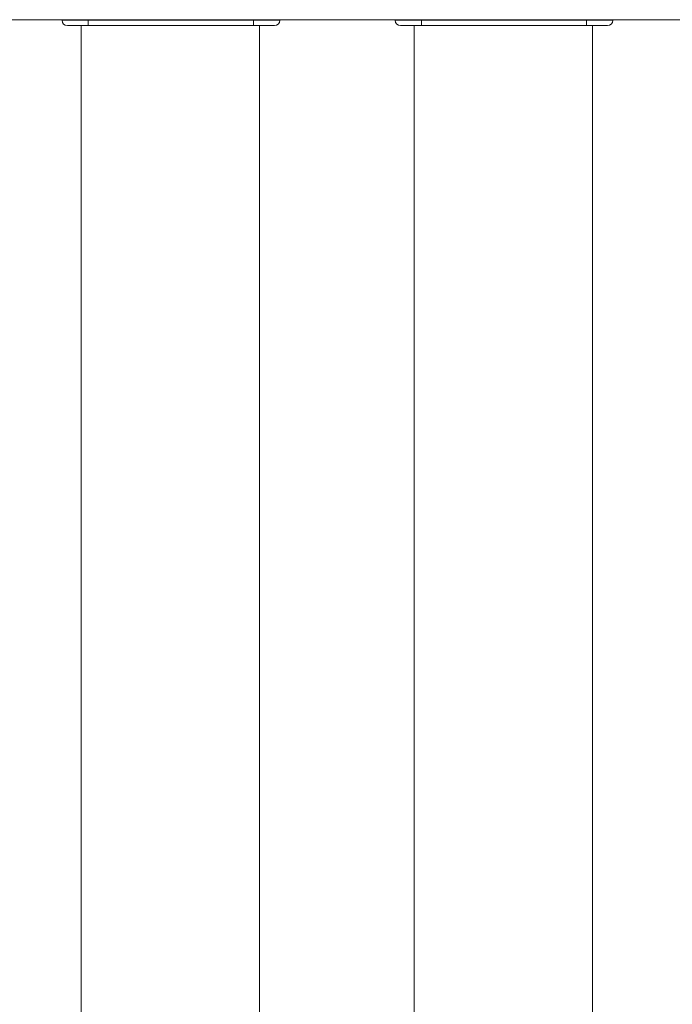
# Model space of a CAD drawing. Units: inches. Extents: x -384 to 595, y -277 to 574.
# Drawn here: x -50 to -25, y 300 to 337 of the extents above; entities that cross this region are included whole.
import ezdxf

# ---------------------------------------------------------------- set-up
doc = ezdxf.new("R2010")
doc.units = ezdxf.units.IN
doc.header["$MEASUREMENT"] = 0
doc.layers.add('Livello 1', color=7, linetype='Continuous')

# ---------------------------------------------------------------- blocks, each defined once
blk = doc.blocks.new('block 2063')
at = {"layer": 'Livello 1', "color": 7, "lineweight": 18, "true_color": 0xffffff}
blk.add_lwpolyline([(-47.067, 337.155), (-47.067, 337.138), (-47.067, 337.132)], dxfattribs=at)
blk = doc.blocks.new('block 2064')
at = {"layer": 'Livello 1', "color": 7, "lineweight": 18, "true_color": 0xffffff}
blk.add_lwpolyline([(-40.422, 337.132), (-40.422, 337.138), (-40.422, 337.155)], dxfattribs=at)
blk = doc.blocks.new('block 2065')
at = {"layer": 'Livello 1', "color": 7, "lineweight": 18, "true_color": 0xffffff}
blk.add_lwpolyline([(-40.597, 337.132), (-46.892, 337.132)], dxfattribs=at)
blk = doc.blocks.new('block 2066')
at = {"layer": 'Livello 1', "color": 7, "lineweight": 18, "true_color": 0xffffff}
blk.add_lwpolyline([(-40.597, 336.933), (-40.597, 336.948), (-40.597, 336.991), (-40.597, 337.056), (-40.597, 337.132)], dxfattribs=at)
blk = doc.blocks.new('block 2067')
at = {"layer": 'Livello 1', "color": 7, "lineweight": 18, "true_color": 0xffffff}
blk.add_lwpolyline([(-46.892, 336.933), (-40.597, 336.933)], dxfattribs=at)
blk = doc.blocks.new('block 2068')
at = {"layer": 'Livello 1', "color": 7, "lineweight": 18, "true_color": 0xffffff}
blk.add_lwpolyline([(-46.892, 337.132), (-46.892, 337.056), (-46.892, 336.991), (-46.892, 336.948), (-46.892, 336.933)], dxfattribs=at)
blk = doc.blocks.new('block 2069')
at = {"layer": 'Livello 1', "color": 7, "lineweight": 18, "true_color": 0xffffff}
blk.add_open_spline([(-40.023, 337.132), (-40.047, 337.132), (-40.069, 337.141), (-40.086, 337.155)], degree=3, dxfattribs=at)
blk = doc.blocks.new('block 2070')
at = {"layer": 'Livello 1', "color": 7, "lineweight": 18, "true_color": 0xffffff}
blk.add_open_spline([(-47.402, 337.155), (-47.42, 337.141), (-47.442, 337.132), (-47.466, 337.132)], degree=3, dxfattribs=at)
blk = doc.blocks.new('block 2071')
at = {"layer": 'Livello 1', "color": 7, "lineweight": 18, "true_color": 0xffffff}
blk.add_lwpolyline([(-40.023, 337.132), (-40.059, 337.139), (-40.077, 337.149), (-40.085, 337.155)], dxfattribs=at)
blk = doc.blocks.new('block 2072')
at = {"layer": 'Livello 1', "color": 7, "lineweight": 18, "true_color": 0xffffff}
blk.add_lwpolyline([(-40.422, 337.155), (-40.422, 337.149), (-40.422, 337.139), (-40.422, 337.132)], dxfattribs=at)
blk = doc.blocks.new('block 2073')
at = {"layer": 'Livello 1', "color": 7, "lineweight": 18, "true_color": 0xffffff}
blk.add_lwpolyline([(-47.403, 337.155), (-47.412, 337.149), (-47.429, 337.139), (-47.466, 337.132)], dxfattribs=at)
blk = doc.blocks.new('block 2074')
at = {"layer": 'Livello 1', "color": 7, "lineweight": 18, "true_color": 0xffffff}
blk.add_open_spline([(-47.067, 337.139), (-47.067, 337.139), (-47.067, 337.149), (-47.067, 337.149), (-47.067, 337.149), (-47.067, 337.155), (-47.067, 337.155)], degree=3, knots=[0, 0, 0, 0, 1, 1, 1, 2, 2, 2, 2], dxfattribs=at)
blk = doc.blocks.new('block 2075')
at = {"layer": 'Livello 1', "color": 7, "lineweight": 18, "true_color": 0xffffff}
blk.add_open_spline([(-47.691, 336.933), (-47.801, 336.933), (-47.891, 337.022), (-47.891, 337.132)], degree=3, dxfattribs=at)
blk = doc.blocks.new('block 2076')
at = {"layer": 'Livello 1', "color": 7, "lineweight": 18, "true_color": 0xffffff}
blk.add_lwpolyline([(-47.691, 336.933), (-47.679, 336.933), (-47.643, 336.933), (-47.584, 336.933), (-47.504, 336.933), (-47.405, 336.933), (-47.291, 336.933), (-47.165, 336.933), (-47.03, 336.933), (-46.892, 336.933)], dxfattribs=at)
blk = doc.blocks.new('block 2077')
at = {"layer": 'Livello 1', "color": 7, "lineweight": 18, "true_color": 0xffffff}
blk.add_lwpolyline([(-46.892, 336.933), (-46.892, 336.948), (-46.892, 336.991), (-46.892, 337.056), (-46.892, 337.132)], dxfattribs=at)
blk = doc.blocks.new('block 2078')
at = {"layer": 'Livello 1', "color": 7, "lineweight": 18, "true_color": 0xffffff}
blk.add_lwpolyline([(-46.892, 337.132), (-47.034, 337.132), (-47.173, 337.132), (-47.307, 337.132), (-47.432, 337.132), (-47.546, 337.132), (-47.647, 337.132), (-47.732, 337.132), (-47.801, 337.132), (-47.85, 337.132), (-47.881, 337.132), (-47.891, 337.132)], dxfattribs=at)
blk = doc.blocks.new('block 2079')
at = {"layer": 'Livello 1', "color": 7, "lineweight": 18, "true_color": 0xffffff}
blk.add_open_spline([(-39.598, 337.132), (-39.598, 337.022), (-39.687, 336.933), (-39.798, 336.933)], degree=3, dxfattribs=at)
blk = doc.blocks.new('block 2080')
at = {"layer": 'Livello 1', "color": 7, "lineweight": 18, "true_color": 0xffffff}
blk.add_lwpolyline([(-40.597, 336.933), (-40.458, 336.933), (-40.324, 336.933), (-40.197, 336.933), (-40.083, 336.933), (-39.985, 336.933), (-39.905, 336.933), (-39.846, 336.933), (-39.81, 336.933), (-39.798, 336.933)], dxfattribs=at)
blk = doc.blocks.new('block 2081')
at = {"layer": 'Livello 1', "color": 7, "lineweight": 18, "true_color": 0xffffff}
blk.add_lwpolyline([(-40.597, 337.132), (-40.597, 337.056), (-40.597, 336.991), (-40.597, 336.948), (-40.597, 336.933)], dxfattribs=at)
blk = doc.blocks.new('block 2082')
at = {"layer": 'Livello 1', "color": 7, "lineweight": 18, "true_color": 0xffffff}
blk.add_lwpolyline([(-39.598, 337.132), (-39.608, 337.132), (-39.638, 337.132), (-39.688, 337.132), (-39.757, 337.132), (-39.842, 337.132), (-39.943, 337.132), (-40.057, 337.132), (-40.182, 337.132), (-40.316, 337.132), (-40.455, 337.132), (-40.597, 337.132)], dxfattribs=at)
blk = doc.blocks.new('block 2083')
at = {"layer": 'Livello 1', "color": 7, "lineweight": 18, "true_color": 0xffffff}
blk.add_lwpolyline([(-47.891, 337.132), (-47.873, 337.132), (-47.818, 337.132), (-47.726, 337.132), (-47.598, 337.132), (-47.444, 337.132), (-47.275, 337.132), (-47.091, 337.132), (-46.892, 337.132)], dxfattribs=at)
blk = doc.blocks.new('block 2084')
at = {"layer": 'Livello 1', "color": 7, "lineweight": 18, "true_color": 0xffffff}
blk.add_lwpolyline([(-46.892, 337.132), (-40.597, 337.132)], dxfattribs=at)
blk = doc.blocks.new('block 2085')
at = {"layer": 'Livello 1', "color": 7, "lineweight": 18, "true_color": 0xffffff}
blk.add_lwpolyline([(-40.597, 337.132), (-40.398, 337.132), (-40.214, 337.132), (-40.045, 337.132), (-39.891, 337.132), (-39.763, 337.132), (-39.671, 337.132), (-39.616, 337.132), (-39.598, 337.132)], dxfattribs=at)
blk = doc.blocks.new('block 2086')
at = {"layer": 'Livello 1', "color": 7, "lineweight": 18, "true_color": 0xffffff}
blk.add_lwpolyline([(-46.892, 336.933), (-47.051, 336.933), (-47.199, 336.933), (-47.334, 336.933), (-47.457, 336.933), (-47.559, 336.933), (-47.632, 336.933), (-47.676, 336.933), (-47.691, 336.933)], dxfattribs=at)
blk = doc.blocks.new('block 2087')
at = {"layer": 'Livello 1', "color": 7, "lineweight": 18, "true_color": 0xffffff}
blk.add_lwpolyline([(-40.597, 336.933), (-46.892, 336.933)], dxfattribs=at)
blk = doc.blocks.new('block 2088')
at = {"layer": 'Livello 1', "color": 7, "lineweight": 18, "true_color": 0xffffff}
blk.add_lwpolyline([(-39.798, 336.933), (-39.812, 336.933), (-39.856, 336.933), (-39.929, 336.933), (-40.032, 336.933), (-40.155, 336.933), (-40.29, 336.933), (-40.438, 336.933), (-40.597, 336.933)], dxfattribs=at)
blk = doc.blocks.new('block 2089')
at = {"layer": 'Livello 1', "color": 7, "lineweight": 18, "true_color": 0xffffff}
blk.add_lwpolyline([(-27.733, 337.132), (-27.733, 337.138), (-27.733, 337.155)], dxfattribs=at)
blk = doc.blocks.new('block 2090')
at = {"layer": 'Livello 1', "color": 7, "lineweight": 18, "true_color": 0xffffff}
blk.add_lwpolyline([(-34.377, 337.155), (-34.377, 337.138), (-34.377, 337.132)], dxfattribs=at)
blk = doc.blocks.new('block 2091')
at = {"layer": 'Livello 1', "color": 7, "lineweight": 18, "true_color": 0xffffff}
blk.add_lwpolyline([(-27.908, 337.132), (-34.203, 337.132)], dxfattribs=at)
blk = doc.blocks.new('block 2092')
at = {"layer": 'Livello 1', "color": 7, "lineweight": 18, "true_color": 0xffffff}
blk.add_lwpolyline([(-27.908, 336.933), (-27.908, 336.948), (-27.908, 336.991), (-27.908, 337.056), (-27.908, 337.132)], dxfattribs=at)
blk = doc.blocks.new('block 2093')
at = {"layer": 'Livello 1', "color": 7, "lineweight": 18, "true_color": 0xffffff}
blk.add_lwpolyline([(-34.203, 336.933), (-27.908, 336.933)], dxfattribs=at)
blk = doc.blocks.new('block 2094')
at = {"layer": 'Livello 1', "color": 7, "lineweight": 18, "true_color": 0xffffff}
blk.add_lwpolyline([(-34.203, 337.132), (-34.203, 337.056), (-34.203, 336.991), (-34.203, 336.948), (-34.203, 336.933)], dxfattribs=at)
blk = doc.blocks.new('block 2095')
at = {"layer": 'Livello 1', "color": 7, "lineweight": 18, "true_color": 0xffffff}
blk.add_open_spline([(-27.333, 337.132), (-27.358, 337.132), (-27.38, 337.141), (-27.397, 337.155)], degree=3, dxfattribs=at)
blk = doc.blocks.new('block 2096')
at = {"layer": 'Livello 1', "color": 7, "lineweight": 18, "true_color": 0xffffff}
blk.add_open_spline([(-34.713, 337.155), (-34.731, 337.141), (-34.753, 337.132), (-34.777, 337.132)], degree=3, dxfattribs=at)
blk = doc.blocks.new('block 2097')
at = {"layer": 'Livello 1', "color": 7, "lineweight": 18, "true_color": 0xffffff}
blk.add_lwpolyline([(-27.733, 337.155), (-27.733, 337.149), (-27.733, 337.139), (-27.733, 337.132)], dxfattribs=at)
blk = doc.blocks.new('block 2098')
at = {"layer": 'Livello 1', "color": 7, "lineweight": 18, "true_color": 0xffffff}
blk.add_lwpolyline([(-27.333, 337.132), (-27.37, 337.139), (-27.388, 337.149), (-27.396, 337.155)], dxfattribs=at)
blk = doc.blocks.new('block 2099')
at = {"layer": 'Livello 1', "color": 7, "lineweight": 18, "true_color": 0xffffff}
blk.add_lwpolyline([(-34.714, 337.155), (-34.722, 337.149), (-34.74, 337.139), (-34.777, 337.132)], dxfattribs=at)
blk = doc.blocks.new('block 2100')
at = {"layer": 'Livello 1', "color": 7, "lineweight": 18, "true_color": 0xffffff}
blk.add_lwpolyline([(-34.377, 337.132), (-34.377, 337.139), (-34.377, 337.149), (-34.377, 337.155)], dxfattribs=at)
blk = doc.blocks.new('block 2101')
at = {"layer": 'Livello 1', "color": 7, "lineweight": 18, "true_color": 0xffffff}
blk.add_open_spline([(-35.002, 336.933), (-35.112, 336.933), (-35.202, 337.022), (-35.202, 337.132)], degree=3, dxfattribs=at)
blk = doc.blocks.new('block 2102')
at = {"layer": 'Livello 1', "color": 7, "lineweight": 18, "true_color": 0xffffff}
blk.add_lwpolyline([(-35.002, 336.933), (-34.99, 336.933), (-34.954, 336.933), (-34.895, 336.933), (-34.815, 336.933), (-34.716, 336.933), (-34.602, 336.933), (-34.476, 336.933), (-34.341, 336.933), (-34.203, 336.933)], dxfattribs=at)
blk = doc.blocks.new('block 2103')
at = {"layer": 'Livello 1', "color": 7, "lineweight": 18, "true_color": 0xffffff}
blk.add_lwpolyline([(-34.203, 336.933), (-34.203, 336.948), (-34.203, 336.991), (-34.203, 337.056), (-34.203, 337.132)], dxfattribs=at)
blk = doc.blocks.new('block 2104')
at = {"layer": 'Livello 1', "color": 7, "lineweight": 18, "true_color": 0xffffff}
blk.add_lwpolyline([(-34.203, 337.132), (-34.345, 337.132), (-34.484, 337.132), (-34.618, 337.132), (-34.743, 337.132), (-34.857, 337.132), (-34.958, 337.132), (-35.043, 337.132), (-35.111, 337.132), (-35.161, 337.132), (-35.192, 337.132), (-35.202, 337.132)], dxfattribs=at)
blk = doc.blocks.new('block 2105')
at = {"layer": 'Livello 1', "color": 7, "lineweight": 18, "true_color": 0xffffff}
blk.add_open_spline([(-26.909, 337.132), (-26.909, 337.022), (-26.998, 336.933), (-27.109, 336.933)], degree=3, dxfattribs=at)
blk = doc.blocks.new('block 2106')
at = {"layer": 'Livello 1', "color": 7, "lineweight": 18, "true_color": 0xffffff}
blk.add_lwpolyline([(-27.908, 336.933), (-27.769, 336.933), (-27.635, 336.933), (-27.508, 336.933), (-27.394, 336.933), (-27.296, 336.933), (-27.216, 336.933), (-27.157, 336.933), (-27.121, 336.933), (-27.109, 336.933)], dxfattribs=at)
blk = doc.blocks.new('block 2107')
at = {"layer": 'Livello 1', "color": 7, "lineweight": 18, "true_color": 0xffffff}
blk.add_lwpolyline([(-27.908, 337.132), (-27.908, 337.056), (-27.908, 336.991), (-27.908, 336.948), (-27.908, 336.933)], dxfattribs=at)
blk = doc.blocks.new('block 2108')
at = {"layer": 'Livello 1', "color": 7, "lineweight": 18, "true_color": 0xffffff}
blk.add_lwpolyline([(-26.909, 337.132), (-26.919, 337.132), (-26.949, 337.132), (-26.999, 337.132), (-27.067, 337.132), (-27.153, 337.132), (-27.254, 337.132), (-27.368, 337.132), (-27.493, 337.132), (-27.626, 337.132), (-27.766, 337.132), (-27.908, 337.132)], dxfattribs=at)
blk = doc.blocks.new('block 2109')
at = {"layer": 'Livello 1', "color": 7, "lineweight": 18, "true_color": 0xffffff}
blk.add_lwpolyline([(-27.908, 337.132), (-27.709, 337.132), (-27.524, 337.132), (-27.355, 337.132), (-27.201, 337.132), (-27.073, 337.132), (-26.982, 337.132), (-26.927, 337.132), (-26.909, 337.132)], dxfattribs=at)
blk = doc.blocks.new('block 2110')
at = {"layer": 'Livello 1', "color": 7, "lineweight": 18, "true_color": 0xffffff}
blk.add_lwpolyline([(-34.203, 337.132), (-27.908, 337.132)], dxfattribs=at)
blk = doc.blocks.new('block 2111')
at = {"layer": 'Livello 1', "color": 7, "lineweight": 18, "true_color": 0xffffff}
blk.add_lwpolyline([(-35.202, 337.132), (-35.183, 337.132), (-35.129, 337.132), (-35.037, 337.132), (-34.909, 337.132), (-34.755, 337.132), (-34.586, 337.132), (-34.402, 337.132), (-34.203, 337.132)], dxfattribs=at)
blk = doc.blocks.new('block 2112')
at = {"layer": 'Livello 1', "color": 7, "lineweight": 18, "true_color": 0xffffff}
blk.add_lwpolyline([(-27.109, 336.933), (-27.123, 336.933), (-27.167, 336.933), (-27.24, 336.933), (-27.343, 336.933), (-27.466, 336.933), (-27.601, 336.933), (-27.748, 336.933), (-27.908, 336.933)], dxfattribs=at)
blk = doc.blocks.new('block 2113')
at = {"layer": 'Livello 1', "color": 7, "lineweight": 18, "true_color": 0xffffff}
blk.add_lwpolyline([(-27.908, 336.933), (-34.203, 336.933)], dxfattribs=at)
blk = doc.blocks.new('block 2114')
at = {"layer": 'Livello 1', "color": 7, "lineweight": 18, "true_color": 0xffffff}
blk.add_lwpolyline([(-34.203, 336.933), (-34.362, 336.933), (-34.509, 336.933), (-34.645, 336.933), (-34.768, 336.933), (-34.87, 336.933), (-34.943, 336.933), (-34.987, 336.933), (-35.002, 336.933)], dxfattribs=at)
blk = doc.blocks.new('block 2337')
at = {"layer": 'Livello 1', "color": 7, "lineweight": 18, "true_color": 0xffffff}
blk.add_lwpolyline([(-27.683, 336.933), (-27.683, 335.502), (-27.683, 332.443), (-27.683, 329.382), (-27.683, 326.319), (-27.683, 323.253), (-27.683, 320.185), (-27.683, 317.115), (-27.683, 314.042), (-27.683, 310.821), (-27.683, 307.597), (-27.683, 304.37), (-27.683, 301.141), (-27.683, 297.91)], dxfattribs=at)
blk = doc.blocks.new('block 2338')
at = {"layer": 'Livello 1', "color": 7, "lineweight": 18, "true_color": 0xffffff}
blk.add_lwpolyline([(-34.477, 297.659), (-34.477, 300.89), (-34.477, 304.119), (-34.477, 307.345), (-34.477, 310.569), (-34.477, 313.791), (-34.477, 317.01), (-34.477, 320.227), (-34.477, 323.441), (-34.477, 326.469), (-34.477, 329.495), (-34.477, 332.518), (-34.477, 335.54), (-34.477, 336.933)], dxfattribs=at)
blk = doc.blocks.new('block 2339')
at = {"layer": 'Livello 1', "color": 7, "lineweight": 18, "true_color": 0xffffff}
blk.add_lwpolyline([(-27.683, 298.483), (-27.683, 300.893), (-27.683, 303.303), (-27.683, 305.712), (-27.683, 308.121), (-27.683, 310.53), (-27.683, 312.937), (-27.683, 315.344), (-27.683, 317.75), (-27.683, 320.154), (-27.683, 322.557), (-27.683, 324.958), (-27.683, 327.357), (-27.683, 329.754), (-27.683, 332.15), (-27.683, 334.542), (-27.683, 336.933)], dxfattribs=at)
blk = doc.blocks.new('block 2340')
at = {"layer": 'Livello 1', "color": 7, "lineweight": 18, "true_color": 0xffffff}
blk.add_lwpolyline([(-34.477, 336.933), (-34.477, 334.543), (-34.477, 332.15), (-34.477, 329.755), (-34.477, 327.358), (-34.477, 324.958), (-34.477, 322.557), (-34.477, 320.155), (-34.477, 317.75), (-34.477, 315.345), (-34.477, 312.938), (-34.477, 310.53), (-34.477, 308.122), (-34.477, 305.713), (-34.477, 303.303), (-34.477, 300.894), (-34.477, 298.484)], dxfattribs=at)
blk = doc.blocks.new('block 2341')
at = {"layer": 'Livello 1', "color": 7, "lineweight": 18, "true_color": 0xffffff}
blk.add_lwpolyline([(-40.372, 336.933), (-40.372, 335.502), (-40.372, 332.443), (-40.372, 329.382), (-40.372, 326.319), (-40.372, 323.253), (-40.372, 320.185), (-40.372, 317.115), (-40.372, 314.042), (-40.372, 310.821), (-40.372, 307.597), (-40.372, 304.37), (-40.372, 301.141), (-40.372, 297.91)], dxfattribs=at)
blk = doc.blocks.new('block 2342')
at = {"layer": 'Livello 1', "color": 7, "lineweight": 18, "true_color": 0xffffff}
blk.add_lwpolyline([(-47.166, 297.659), (-47.166, 300.89), (-47.166, 304.119), (-47.166, 307.345), (-47.166, 310.569), (-47.166, 313.791), (-47.166, 317.01), (-47.166, 320.227), (-47.166, 323.441), (-47.166, 326.469), (-47.166, 329.495), (-47.166, 332.518), (-47.166, 335.54), (-47.166, 336.933)], dxfattribs=at)
blk = doc.blocks.new('block 2343')
at = {"layer": 'Livello 1', "color": 7, "lineweight": 18, "true_color": 0xffffff}
blk.add_lwpolyline([(-47.166, 336.933), (-47.166, 334.543), (-47.166, 332.15), (-47.166, 329.755), (-47.166, 327.358), (-47.166, 324.958), (-47.166, 322.557), (-47.166, 320.155), (-47.166, 317.75), (-47.166, 315.345), (-47.166, 312.938), (-47.166, 310.53), (-47.166, 308.122), (-47.166, 305.713), (-47.166, 303.303), (-47.166, 300.894), (-47.166, 298.484)], dxfattribs=at)
blk = doc.blocks.new('block 2344')
at = {"layer": 'Livello 1', "color": 7, "lineweight": 18, "true_color": 0xffffff}
blk.add_lwpolyline([(-40.372, 298.483), (-40.372, 300.893), (-40.372, 303.303), (-40.372, 305.712), (-40.372, 308.121), (-40.372, 310.53), (-40.372, 312.937), (-40.372, 315.344), (-40.372, 317.75), (-40.372, 320.154), (-40.372, 322.557), (-40.372, 324.958), (-40.372, 327.357), (-40.372, 329.754), (-40.372, 332.15), (-40.372, 334.542), (-40.372, 336.933)], dxfattribs=at)
blk = doc.blocks.new('block 2647')
at = {"layer": 'Livello 1', "color": 7, "lineweight": 18, "true_color": 0xffffff}
blk.add_lwpolyline([(-115.108, 337.155), (78.726, 337.155)], dxfattribs=at)
blk = doc.blocks.new('block 3193')
at = {"layer": 'Livello 1', "color": 7, "lineweight": 18, "true_color": 0xffffff}
blk.add_lwpolyline([(-27.683, 336.933), (-27.683, 335.502), (-27.683, 332.443), (-27.683, 329.382), (-27.683, 326.319), (-27.683, 323.253), (-27.683, 320.185), (-27.683, 317.115), (-27.683, 314.042), (-27.683, 310.821), (-27.683, 307.597), (-27.683, 304.37), (-27.683, 301.141), (-27.683, 297.91)], dxfattribs=at)
blk = doc.blocks.new('block 3194')
at = {"layer": 'Livello 1', "color": 7, "lineweight": 18, "true_color": 0xffffff}
blk.add_lwpolyline([(-34.477, 297.659), (-34.477, 300.89), (-34.477, 304.119), (-34.477, 307.345), (-34.477, 310.569), (-34.477, 313.791), (-34.477, 317.01), (-34.477, 320.227), (-34.477, 323.441), (-34.477, 326.469), (-34.477, 329.495), (-34.477, 332.518), (-34.477, 335.54), (-34.477, 336.933)], dxfattribs=at)
blk = doc.blocks.new('block 3195')
at = {"layer": 'Livello 1', "color": 7, "lineweight": 18, "true_color": 0xffffff}
blk.add_lwpolyline([(-27.683, 298.483), (-27.683, 300.893), (-27.683, 303.303), (-27.683, 305.712), (-27.683, 308.121), (-27.683, 310.53), (-27.683, 312.937), (-27.683, 315.344), (-27.683, 317.75), (-27.683, 320.154), (-27.683, 322.557), (-27.683, 324.958), (-27.683, 327.357), (-27.683, 329.754), (-27.683, 332.15), (-27.683, 334.542), (-27.683, 336.933)], dxfattribs=at)
blk = doc.blocks.new('block 3196')
at = {"layer": 'Livello 1', "color": 7, "lineweight": 18, "true_color": 0xffffff}
blk.add_lwpolyline([(-34.477, 336.933), (-34.477, 334.543), (-34.477, 332.15), (-34.477, 329.755), (-34.477, 327.358), (-34.477, 324.958), (-34.477, 322.557), (-34.477, 320.155), (-34.477, 317.75), (-34.477, 315.345), (-34.477, 312.938), (-34.477, 310.53), (-34.477, 308.122), (-34.477, 305.713), (-34.477, 303.303), (-34.477, 300.894), (-34.477, 298.484)], dxfattribs=at)
blk = doc.blocks.new('block 3199')
at = {"layer": 'Livello 1', "color": 7, "lineweight": 18, "true_color": 0xffffff}
blk.add_lwpolyline([(-40.372, 336.933), (-40.372, 335.502), (-40.372, 332.443), (-40.372, 329.382), (-40.372, 326.319), (-40.372, 323.253), (-40.372, 320.185), (-40.372, 317.115), (-40.372, 314.042), (-40.372, 310.821), (-40.372, 307.597), (-40.372, 304.37), (-40.372, 301.141), (-40.372, 297.91)], dxfattribs=at)
blk = doc.blocks.new('block 3202')
at = {"layer": 'Livello 1', "color": 7, "lineweight": 18, "true_color": 0xffffff}
blk.add_lwpolyline([(-47.166, 297.659), (-47.166, 300.89), (-47.166, 304.119), (-47.166, 307.345), (-47.166, 310.569), (-47.166, 313.791), (-47.166, 317.01), (-47.166, 320.227), (-47.166, 323.441), (-47.166, 326.469), (-47.166, 329.495), (-47.166, 332.518), (-47.166, 335.54), (-47.166, 336.933)], dxfattribs=at)
blk = doc.blocks.new('block 3203')
at = {"layer": 'Livello 1', "color": 7, "lineweight": 18, "true_color": 0xffffff}
blk.add_lwpolyline([(-40.372, 298.483), (-40.372, 300.893), (-40.372, 303.303), (-40.372, 305.712), (-40.372, 308.121), (-40.372, 310.53), (-40.372, 312.937), (-40.372, 315.344), (-40.372, 317.75), (-40.372, 320.154), (-40.372, 322.557), (-40.372, 324.958), (-40.372, 327.357), (-40.372, 329.754), (-40.372, 332.15), (-40.372, 334.542), (-40.372, 336.933)], dxfattribs=at)
blk = doc.blocks.new('block 3204')
at = {"layer": 'Livello 1', "color": 7, "lineweight": 18, "true_color": 0xffffff}
blk.add_lwpolyline([(-47.166, 336.933), (-47.166, 334.543), (-47.166, 332.15), (-47.166, 329.755), (-47.166, 327.358), (-47.166, 324.958), (-47.166, 322.557), (-47.166, 320.155), (-47.166, 317.75), (-47.166, 315.345), (-47.166, 312.938), (-47.166, 310.53), (-47.166, 308.122), (-47.166, 305.713), (-47.166, 303.303), (-47.166, 300.894), (-47.166, 298.484)], dxfattribs=at)
blk = doc.blocks.new('block 3330')
at = {"layer": 'Livello 1', "color": 7, "lineweight": 18, "true_color": 0xffffff}
blk.add_lwpolyline([(-115.108, 337.155), (78.726, 337.155)], dxfattribs=at)
blk = doc.blocks.new('block 4088')
at = {"layer": 'Livello 1', "color": 7, "lineweight": 18, "true_color": 0xffffff}
blk.add_lwpolyline([(-47.067, 337.155), (-47.067, 337.138), (-47.067, 337.132)], dxfattribs=at)
blk = doc.blocks.new('block 4089')
at = {"layer": 'Livello 1', "color": 7, "lineweight": 18, "true_color": 0xffffff}
blk.add_lwpolyline([(-40.422, 337.132), (-40.422, 337.138), (-40.422, 337.155)], dxfattribs=at)
blk = doc.blocks.new('block 4092')
at = {"layer": 'Livello 1', "color": 7, "lineweight": 18, "true_color": 0xffffff}
blk.add_lwpolyline([(-40.597, 336.933), (-40.597, 336.948), (-40.597, 336.991), (-40.597, 337.056), (-40.597, 337.132)], dxfattribs=at)
blk = doc.blocks.new('block 4093')
at = {"layer": 'Livello 1', "color": 7, "lineweight": 18, "true_color": 0xffffff}
blk.add_lwpolyline([(-40.597, 337.132), (-46.892, 337.132)], dxfattribs=at)
blk = doc.blocks.new('block 4094')
at = {"layer": 'Livello 1', "color": 7, "lineweight": 18, "true_color": 0xffffff}
blk.add_lwpolyline([(-46.892, 337.132), (-46.892, 337.056), (-46.892, 336.991), (-46.892, 336.948), (-46.892, 336.933)], dxfattribs=at)
blk = doc.blocks.new('block 4095')
at = {"layer": 'Livello 1', "color": 7, "lineweight": 18, "true_color": 0xffffff}
blk.add_lwpolyline([(-46.892, 336.933), (-40.597, 336.933)], dxfattribs=at)
blk = doc.blocks.new('block 4112')
at = {"layer": 'Livello 1', "color": 7, "lineweight": 18, "true_color": 0xffffff}
blk.add_open_spline([(-40.023, 337.132), (-40.047, 337.132), (-40.069, 337.141), (-40.086, 337.155)], degree=3, dxfattribs=at)
blk = doc.blocks.new('block 4113')
at = {"layer": 'Livello 1', "color": 7, "lineweight": 18, "true_color": 0xffffff}
blk.add_open_spline([(-47.402, 337.155), (-47.42, 337.141), (-47.442, 337.132), (-47.466, 337.132)], degree=3, dxfattribs=at)
blk = doc.blocks.new('block 4120')
at = {"layer": 'Livello 1', "color": 7, "lineweight": 18, "true_color": 0xffffff}
blk.add_lwpolyline([(-40.422, 337.155), (-40.422, 337.149), (-40.422, 337.139), (-40.422, 337.132)], dxfattribs=at)
blk = doc.blocks.new('block 4121')
at = {"layer": 'Livello 1', "color": 7, "lineweight": 18, "true_color": 0xffffff}
blk.add_lwpolyline([(-40.023, 337.132), (-40.059, 337.139), (-40.077, 337.149), (-40.085, 337.155)], dxfattribs=at)
blk = doc.blocks.new('block 4122')
at = {"layer": 'Livello 1', "color": 7, "lineweight": 18, "true_color": 0xffffff}
blk.add_lwpolyline([(-47.067, 337.132), (-47.067, 337.139), (-47.067, 337.149), (-47.067, 337.155)], dxfattribs=at)
blk = doc.blocks.new('block 4123')
at = {"layer": 'Livello 1', "color": 7, "lineweight": 18, "true_color": 0xffffff}
blk.add_lwpolyline([(-47.403, 337.155), (-47.412, 337.149), (-47.429, 337.139), (-47.466, 337.132)], dxfattribs=at)
blk = doc.blocks.new('block 4124')
at = {"layer": 'Livello 1', "color": 7, "lineweight": 18, "true_color": 0xffffff}
blk.add_open_spline([(-47.691, 336.933), (-47.801, 336.933), (-47.891, 337.022), (-47.891, 337.132)], degree=3, dxfattribs=at)
blk = doc.blocks.new('block 4125')
at = {"layer": 'Livello 1', "color": 7, "lineweight": 18, "true_color": 0xffffff}
blk.add_lwpolyline([(-46.892, 337.132), (-47.034, 337.132), (-47.173, 337.132), (-47.307, 337.132), (-47.432, 337.132), (-47.546, 337.132), (-47.647, 337.132), (-47.732, 337.132), (-47.801, 337.132), (-47.85, 337.132), (-47.881, 337.132), (-47.891, 337.132)], dxfattribs=at)
blk = doc.blocks.new('block 4126')
at = {"layer": 'Livello 1', "color": 7, "lineweight": 18, "true_color": 0xffffff}
blk.add_lwpolyline([(-47.691, 336.933), (-47.679, 336.933), (-47.643, 336.933), (-47.584, 336.933), (-47.504, 336.933), (-47.405, 336.933), (-47.291, 336.933), (-47.165, 336.933), (-47.03, 336.933), (-46.892, 336.933)], dxfattribs=at)
blk = doc.blocks.new('block 4127')
at = {"layer": 'Livello 1', "color": 7, "lineweight": 18, "true_color": 0xffffff}
blk.add_lwpolyline([(-46.892, 336.933), (-46.892, 336.948), (-46.892, 336.991), (-46.892, 337.056), (-46.892, 337.132)], dxfattribs=at)
blk = doc.blocks.new('block 4128')
at = {"layer": 'Livello 1', "color": 7, "lineweight": 18, "true_color": 0xffffff}
blk.add_open_spline([(-39.598, 337.132), (-39.598, 337.022), (-39.687, 336.933), (-39.798, 336.933)], degree=3, dxfattribs=at)
blk = doc.blocks.new('block 4129')
at = {"layer": 'Livello 1', "color": 7, "lineweight": 18, "true_color": 0xffffff}
blk.add_lwpolyline([(-40.597, 336.933), (-40.458, 336.933), (-40.324, 336.933), (-40.197, 336.933), (-40.083, 336.933), (-39.985, 336.933), (-39.905, 336.933), (-39.846, 336.933), (-39.81, 336.933), (-39.798, 336.933)], dxfattribs=at)
blk = doc.blocks.new('block 4130')
at = {"layer": 'Livello 1', "color": 7, "lineweight": 18, "true_color": 0xffffff}
blk.add_lwpolyline([(-39.598, 337.132), (-39.608, 337.132), (-39.638, 337.132), (-39.688, 337.132), (-39.757, 337.132), (-39.842, 337.132), (-39.943, 337.132), (-40.057, 337.132), (-40.182, 337.132), (-40.316, 337.132), (-40.455, 337.132), (-40.597, 337.132)], dxfattribs=at)
blk = doc.blocks.new('block 4131')
at = {"layer": 'Livello 1', "color": 7, "lineweight": 18, "true_color": 0xffffff}
blk.add_lwpolyline([(-40.597, 337.132), (-40.597, 337.056), (-40.597, 336.991), (-40.597, 336.948), (-40.597, 336.933)], dxfattribs=at)
blk = doc.blocks.new('block 4132')
at = {"layer": 'Livello 1', "color": 7, "lineweight": 18, "true_color": 0xffffff}
blk.add_lwpolyline([(-40.597, 337.132), (-40.398, 337.132), (-40.214, 337.132), (-40.045, 337.132), (-39.891, 337.132), (-39.763, 337.132), (-39.671, 337.132), (-39.616, 337.132), (-39.598, 337.132)], dxfattribs=at)
blk = doc.blocks.new('block 4133')
at = {"layer": 'Livello 1', "color": 7, "lineweight": 18, "true_color": 0xffffff}
blk.add_lwpolyline([(-47.891, 337.132), (-47.873, 337.132), (-47.818, 337.132), (-47.726, 337.132), (-47.598, 337.132), (-47.444, 337.132), (-47.275, 337.132), (-47.091, 337.132), (-46.892, 337.132)], dxfattribs=at)
blk = doc.blocks.new('block 4134')
at = {"layer": 'Livello 1', "color": 7, "lineweight": 18, "true_color": 0xffffff}
blk.add_lwpolyline([(-46.892, 337.132), (-40.597, 337.132)], dxfattribs=at)
blk = doc.blocks.new('block 4135')
at = {"layer": 'Livello 1', "color": 7, "lineweight": 18, "true_color": 0xffffff}
blk.add_lwpolyline([(-46.892, 336.933), (-47.051, 336.933), (-47.199, 336.933), (-47.334, 336.933), (-47.457, 336.933), (-47.559, 336.933), (-47.632, 336.933), (-47.676, 336.933), (-47.691, 336.933)], dxfattribs=at)
blk = doc.blocks.new('block 4136')
at = {"layer": 'Livello 1', "color": 7, "lineweight": 18, "true_color": 0xffffff}
blk.add_lwpolyline([(-40.597, 336.933), (-46.892, 336.933)], dxfattribs=at)
blk = doc.blocks.new('block 4137')
at = {"layer": 'Livello 1', "color": 7, "lineweight": 18, "true_color": 0xffffff}
blk.add_lwpolyline([(-39.798, 336.933), (-39.812, 336.933), (-39.856, 336.933), (-39.929, 336.933), (-40.032, 336.933), (-40.155, 336.933), (-40.29, 336.933), (-40.438, 336.933), (-40.597, 336.933)], dxfattribs=at)
blk = doc.blocks.new('block 4144')
at = {"layer": 'Livello 1', "color": 7, "lineweight": 18, "true_color": 0xffffff}
blk.add_lwpolyline([(-34.377, 337.155), (-34.377, 337.138), (-34.377, 337.132)], dxfattribs=at)
blk = doc.blocks.new('block 4145')
at = {"layer": 'Livello 1', "color": 7, "lineweight": 18, "true_color": 0xffffff}
blk.add_lwpolyline([(-27.733, 337.132), (-27.733, 337.138), (-27.733, 337.155)], dxfattribs=at)
blk = doc.blocks.new('block 4146')
at = {"layer": 'Livello 1', "color": 7, "lineweight": 18, "true_color": 0xffffff}
blk.add_lwpolyline([(-27.908, 336.933), (-27.908, 336.948), (-27.908, 336.991), (-27.908, 337.056), (-27.908, 337.132)], dxfattribs=at)
blk = doc.blocks.new('block 4147')
at = {"layer": 'Livello 1', "color": 7, "lineweight": 18, "true_color": 0xffffff}
blk.add_lwpolyline([(-27.908, 337.132), (-34.203, 337.132)], dxfattribs=at)
blk = doc.blocks.new('block 4148')
at = {"layer": 'Livello 1', "color": 7, "lineweight": 18, "true_color": 0xffffff}
blk.add_lwpolyline([(-34.203, 337.132), (-34.203, 337.056), (-34.203, 336.991), (-34.203, 336.948), (-34.203, 336.933)], dxfattribs=at)
blk = doc.blocks.new('block 4149')
at = {"layer": 'Livello 1', "color": 7, "lineweight": 18, "true_color": 0xffffff}
blk.add_lwpolyline([(-34.203, 336.933), (-27.908, 336.933)], dxfattribs=at)
blk = doc.blocks.new('block 4164')
at = {"layer": 'Livello 1', "color": 7, "lineweight": 18, "true_color": 0xffffff}
blk.add_open_spline([(-27.333, 337.132), (-27.358, 337.132), (-27.38, 337.141), (-27.397, 337.155)], degree=3, dxfattribs=at)
blk = doc.blocks.new('block 4165')
at = {"layer": 'Livello 1', "color": 7, "lineweight": 18, "true_color": 0xffffff}
blk.add_open_spline([(-34.713, 337.155), (-34.731, 337.141), (-34.753, 337.132), (-34.777, 337.132)], degree=3, dxfattribs=at)
blk = doc.blocks.new('block 4172')
at = {"layer": 'Livello 1', "color": 7, "lineweight": 18, "true_color": 0xffffff}
blk.add_lwpolyline([(-27.733, 337.155), (-27.733, 337.149), (-27.733, 337.139), (-27.733, 337.132)], dxfattribs=at)
blk = doc.blocks.new('block 4173')
at = {"layer": 'Livello 1', "color": 7, "lineweight": 18, "true_color": 0xffffff}
blk.add_lwpolyline([(-27.333, 337.132), (-27.37, 337.139), (-27.388, 337.149), (-27.396, 337.155)], dxfattribs=at)
blk = doc.blocks.new('block 4175')
at = {"layer": 'Livello 1', "color": 7, "lineweight": 18, "true_color": 0xffffff}
blk.add_lwpolyline([(-34.377, 337.132), (-34.377, 337.139), (-34.377, 337.149), (-34.377, 337.155)], dxfattribs=at)
blk = doc.blocks.new('block 4176')
at = {"layer": 'Livello 1', "color": 7, "lineweight": 18, "true_color": 0xffffff}
blk.add_lwpolyline([(-34.714, 337.155), (-34.722, 337.149), (-34.74, 337.139), (-34.777, 337.132)], dxfattribs=at)
blk = doc.blocks.new('block 4177')
at = {"layer": 'Livello 1', "color": 7, "lineweight": 18, "true_color": 0xffffff}
blk.add_open_spline([(-35.002, 336.933), (-35.112, 336.933), (-35.202, 337.022), (-35.202, 337.132)], degree=3, dxfattribs=at)
blk = doc.blocks.new('block 4178')
at = {"layer": 'Livello 1', "color": 7, "lineweight": 18, "true_color": 0xffffff}
blk.add_lwpolyline([(-34.203, 337.132), (-34.345, 337.132), (-34.484, 337.132), (-34.618, 337.132), (-34.743, 337.132), (-34.857, 337.132), (-34.958, 337.132), (-35.043, 337.132), (-35.111, 337.132), (-35.161, 337.132), (-35.192, 337.132), (-35.202, 337.132)], dxfattribs=at)
blk = doc.blocks.new('block 4179')
at = {"layer": 'Livello 1', "color": 7, "lineweight": 18, "true_color": 0xffffff}
blk.add_lwpolyline([(-35.002, 336.933), (-34.99, 336.933), (-34.954, 336.933), (-34.895, 336.933), (-34.815, 336.933), (-34.716, 336.933), (-34.602, 336.933), (-34.476, 336.933), (-34.341, 336.933), (-34.203, 336.933)], dxfattribs=at)
blk = doc.blocks.new('block 4180')
at = {"layer": 'Livello 1', "color": 7, "lineweight": 18, "true_color": 0xffffff}
blk.add_lwpolyline([(-34.203, 336.933), (-34.203, 336.948), (-34.203, 336.991), (-34.203, 337.056), (-34.203, 337.132)], dxfattribs=at)
blk = doc.blocks.new('block 4181')
at = {"layer": 'Livello 1', "color": 7, "lineweight": 18, "true_color": 0xffffff}
blk.add_open_spline([(-26.909, 337.132), (-26.909, 337.022), (-26.998, 336.933), (-27.109, 336.933)], degree=3, dxfattribs=at)
blk = doc.blocks.new('block 4182')
at = {"layer": 'Livello 1', "color": 7, "lineweight": 18, "true_color": 0xffffff}
blk.add_lwpolyline([(-27.908, 336.933), (-27.769, 336.933), (-27.635, 336.933), (-27.508, 336.933), (-27.394, 336.933), (-27.296, 336.933), (-27.216, 336.933), (-27.157, 336.933), (-27.121, 336.933), (-27.109, 336.933)], dxfattribs=at)
blk = doc.blocks.new('block 4183')
at = {"layer": 'Livello 1', "color": 7, "lineweight": 18, "true_color": 0xffffff}
blk.add_lwpolyline([(-27.908, 337.132), (-27.908, 337.056), (-27.908, 336.991), (-27.908, 336.948), (-27.908, 336.933)], dxfattribs=at)
blk = doc.blocks.new('block 4184')
at = {"layer": 'Livello 1', "color": 7, "lineweight": 18, "true_color": 0xffffff}
blk.add_lwpolyline([(-26.909, 337.132), (-26.919, 337.132), (-26.949, 337.132), (-26.999, 337.132), (-27.067, 337.132), (-27.153, 337.132), (-27.254, 337.132), (-27.368, 337.132), (-27.493, 337.132), (-27.626, 337.132), (-27.766, 337.132), (-27.908, 337.132)], dxfattribs=at)
blk = doc.blocks.new('block 4185')
at = {"layer": 'Livello 1', "color": 7, "lineweight": 18, "true_color": 0xffffff}
blk.add_lwpolyline([(-27.908, 337.132), (-27.709, 337.132), (-27.524, 337.132), (-27.355, 337.132), (-27.201, 337.132), (-27.073, 337.132), (-26.982, 337.132), (-26.927, 337.132), (-26.909, 337.132)], dxfattribs=at)
blk = doc.blocks.new('block 4186')
at = {"layer": 'Livello 1', "color": 7, "lineweight": 18, "true_color": 0xffffff}
blk.add_lwpolyline([(-34.203, 337.132), (-27.908, 337.132)], dxfattribs=at)
blk = doc.blocks.new('block 4187')
at = {"layer": 'Livello 1', "color": 7, "lineweight": 18, "true_color": 0xffffff}
blk.add_lwpolyline([(-35.202, 337.132), (-35.183, 337.132), (-35.129, 337.132), (-35.037, 337.132), (-34.909, 337.132), (-34.755, 337.132), (-34.586, 337.132), (-34.402, 337.132), (-34.203, 337.132)], dxfattribs=at)
blk = doc.blocks.new('block 4188')
at = {"layer": 'Livello 1', "color": 7, "lineweight": 18, "true_color": 0xffffff}
blk.add_lwpolyline([(-34.203, 336.933), (-34.362, 336.933), (-34.509, 336.933), (-34.645, 336.933), (-34.768, 336.933), (-34.87, 336.933), (-34.943, 336.933), (-34.987, 336.933), (-35.002, 336.933)], dxfattribs=at)
blk = doc.blocks.new('block 4189')
at = {"layer": 'Livello 1', "color": 7, "lineweight": 18, "true_color": 0xffffff}
blk.add_lwpolyline([(-27.908, 336.933), (-34.203, 336.933)], dxfattribs=at)
blk = doc.blocks.new('block 4190')
at = {"layer": 'Livello 1', "color": 7, "lineweight": 18, "true_color": 0xffffff}
blk.add_lwpolyline([(-27.109, 336.933), (-27.123, 336.933), (-27.167, 336.933), (-27.24, 336.933), (-27.343, 336.933), (-27.466, 336.933), (-27.601, 336.933), (-27.748, 336.933), (-27.908, 336.933)], dxfattribs=at)

msp = doc.modelspace()

# ---------------------------------------------------------------- block references
at = {"layer": 'Livello 1'}
for name in ['block 2647', 'block 3330', 'block 2075', 'block 2078', 'block 2083', 'block 4124', 'block 4125', 'block 4133', 'block 2076', 'block 2086', 'block 4126', 'block 4135', 'block 2070', 'block 2073', 'block 4113', 'block 4123', 'block 2342', 'block 2343', 'block 3202', 'block 3204', 'block 2063', 'block 2074', 'block 4088', 'block 4122', 'block 2065', 'block 2068', 'block 2077', 'block 2084', 'block 4093', 'block 4094', 'block 4127', 'block 4134', 'block 2067', 'block 2087', 'block 4095', 'block 4136', 'block 2066', 'block 2081', 'block 2082', 'block 2085', 'block 4092', 'block 4130', 'block 4131', 'block 4132', 'block 2080', 'block 2088', 'block 4129', 'block 4137', 'block 2064', 'block 2072', 'block 4089', 'block 4120', 'block 2341', 'block 2344', 'block 3199', 'block 3203', 'block 2069', 'block 4112', 'block 2071', 'block 4121', 'block 2079', 'block 4128', 'block 2101', 'block 2104', 'block 2111', 'block 4177', 'block 4178', 'block 4187', 'block 2102', 'block 2114', 'block 4179', 'block 4188', 'block 2096', 'block 2099', 'block 4165', 'block 4176', 'block 2338', 'block 2340', 'block 3194', 'block 3196', 'block 2090', 'block 2100', 'block 4144', 'block 4175', 'block 2091', 'block 2094', 'block 2103', 'block 2110', 'block 4147', 'block 4148', 'block 4180', 'block 4186', 'block 2093', 'block 2113', 'block 4149', 'block 4189', 'block 2092', 'block 2107', 'block 2108', 'block 2109', 'block 4146', 'block 4183', 'block 4184', 'block 4185', 'block 2106', 'block 2112', 'block 4182', 'block 4190', 'block 2089', 'block 2097', 'block 4145', 'block 4172', 'block 2337', 'block 2339', 'block 3193', 'block 3195', 'block 2095', 'block 4164', 'block 2098', 'block 4173', 'block 2105', 'block 4181']:
    msp.add_blockref(name, (0, 0), dxfattribs=at)

doc.saveas('drawing.dxf')
